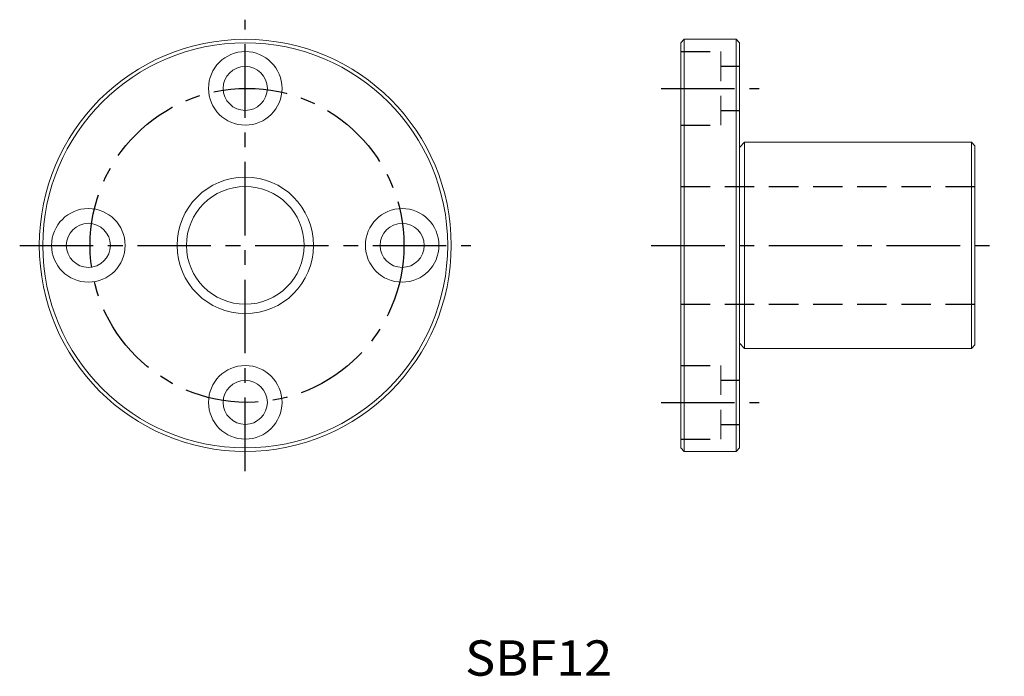
# Model space of a CAD drawing. Extents: x 98 to 199, y 106 to 173.
import ezdxf

# ---------------------------------------------------------------- set-up
doc = ezdxf.new("R2010")
doc.units = 0
doc.linetypes.add('CENTER', pattern=[12, 7.5, -1.5, 1.5, -1.5])
doc.linetypes.add('HIDDEN', pattern=[4.5, 3, -1.5])
doc.layers.get('0').update_dxf_attribs({"linetype": 'CONTINUOUS'})
for name, color, linetype in [('cen', 1, 'CENTER'), ('dim', 111, 'CONTINUOUS'), ('hidden', 2, 'HIDDEN')]:
    doc.layers.add(name, color=color, linetype=linetype)

msp = doc.modelspace()

# ---------------------------------------------------------------- linework, layer by layer
at = {"lineweight": 0}
for p, q in [((166.01, 170.54), (165.65, 170.18)), ((165.65, 128.9), (165.65, 170.18)), ((171.29, 170.54), (166.01, 170.54)), ((166.01, 170.54), (166.01, 128.54)), ((171.65, 170.18), (171.29, 170.54)), ((171.29, 149.54), (171.29, 170.54)), ((171.65, 170.18), (171.65, 149.54)), ((172.17, 160.04), (171.65, 159.51)), ((195.29, 160.04), (172.17, 160.04)), ((172.17, 160.04), (172.17, 139.04)), ((195.65, 159.68), (195.29, 160.04)), ((195.29, 149.54), (195.29, 160.04)), ((195.65, 159.68), (195.65, 149.54)), ((171.29, 128.54), (171.29, 149.54)), ((171.65, 149.54), (171.65, 128.9)), ((195.29, 139.04), (195.29, 149.54)), ((195.65, 149.54), (195.65, 139.4)), ((171.65, 139.56), (172.17, 139.04)), ((172.17, 139.04), (195.29, 139.04)), ((195.29, 139.04), (195.65, 139.4)), ((165.65, 128.9), (166.01, 128.54)), ((166.01, 128.54), (171.29, 128.54)), ((171.29, 128.54), (171.65, 128.9))]:
    msp.add_line(p, q, dxfattribs=at)
for centre, radius in [((121.25, 149.54), 21), ((121.25, 149.54), 20.64), ((121.25, 165.54), 3.75), ((121.25, 165.54), 2.25), ((121.25, 149.54), 6.96), ((121.25, 149.54), 6.96), ((121.25, 149.54), 6), ((105.25, 149.54), 3.75), ((137.25, 149.54), 3.75), ((105.25, 149.54), 2.25), ((137.25, 149.54), 2.25), ((121.25, 133.54), 3.75), ((121.25, 133.54), 2.25)]:
    msp.add_circle(centre, radius, dxfattribs=at)
at = {"layer": 'cen'}
for p, q in [((121.25, 126.54), (121.25, 172.54)), ((163.65, 165.54), (173.65, 165.54)), ((98.25, 149.54), (144.25, 149.54)), ((162.65, 149.54), (198.65, 149.54)), ((163.65, 133.54), (173.65, 133.54))]:
    msp.add_line(p, q, dxfattribs=at)
msp.add_circle((121.43, 149.54), 16, dxfattribs=at)
at = {"layer": 'hidden'}
for p, q in [((165.65, 169.29), (169.75, 169.29)), ((169.75, 167.79), (171.65, 167.79)), ((169.75, 163.29), (171.65, 163.29)), ((165.65, 161.79), (169.75, 161.79)), ((165.65, 155.54), (195.65, 155.54)), ((165.65, 143.54), (195.65, 143.54)), ((165.65, 137.29), (169.75, 137.29)), ((169.75, 135.79), (171.65, 135.79)), ((169.75, 131.29), (171.65, 131.29)), ((165.65, 129.79), (169.75, 129.79))]:
    msp.add_line(p, q, dxfattribs=at)
at = {"layer": 'hidden', "lineweight": 0}
for p, q in [((169.75, 161.79), (169.75, 169.29)), ((169.75, 137.29), (169.75, 129.79))]:
    msp.add_line(p, q, dxfattribs=at)

# ---------------------------------------------------------------- texts
at = {"layer": 'dim', "width": 1.04759}
msp.add_text('SBF12', height=3.6, dxfattribs=at).set_placement((143.67, 105.68))

doc.saveas('drawing.dxf')
